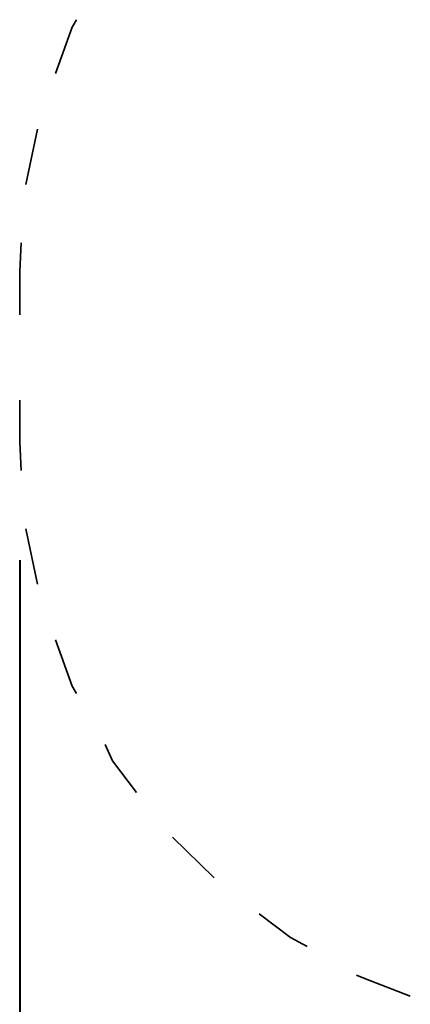
# Model space of a CAD drawing. Units: inches. Extents: x 110.6 to 189.2, y 66.7 to 143.3.
# Drawn here: x 110.6 to 117.2, y 83.8 to 100.6 of the extents above; entities that cross this region are included whole.
import ezdxf

# ---------------------------------------------------------------- set-up
doc = ezdxf.new("R2010")
doc.units = ezdxf.units.IN
doc.header["$MEASUREMENT"] = 0
doc.layers.add('Ebene 1', color=7, linetype='Continuous')

# ---------------------------------------------------------------- blocks, each defined once
blk = doc.blocks.new('block 2')
at = {"layer": 'Ebene 1', "color": 179, "lineweight": 35, "true_color": 0x1a171b}
for points in [[(111.571, 100.55), (111.495, 100.423), (111.216, 99.636)], [(110.911, 98.696), (110.708, 97.756)], [(110.631, 96.765), (110.606, 96.283)], [(110.606, 96.283), (110.606, 95.546)], [(110.606, 94.099), (110.606, 93.387)], [(110.606, 93.387), (110.631, 92.905)], [(110.708, 91.914), (110.911, 90.974)], [(111.216, 90.034), (111.495, 89.247), (111.571, 89.12)], [(112.054, 88.256), (112.181, 87.977), (112.587, 87.444)], [(113.197, 86.682), (113.908, 85.996)], [(114.67, 85.386), (115.203, 84.98), (115.483, 84.828)], [(116.321, 84.345), (116.448, 84.294), (117.235, 83.989)]]:
    blk.add_lwpolyline(points, dxfattribs=at)
at = {"layer": 'Ebene 1', "color": 179, "lineweight": 40, "true_color": 0x1a171b}
blk.add_lwpolyline([(110.606, 91.381), (110.606, 66.914)], dxfattribs=at)

msp = doc.modelspace()

# ---------------------------------------------------------------- block references
at = {"layer": 'Ebene 1'}
msp.add_blockref('block 2', (0, 0), dxfattribs=at)

doc.saveas('drawing.dxf')
